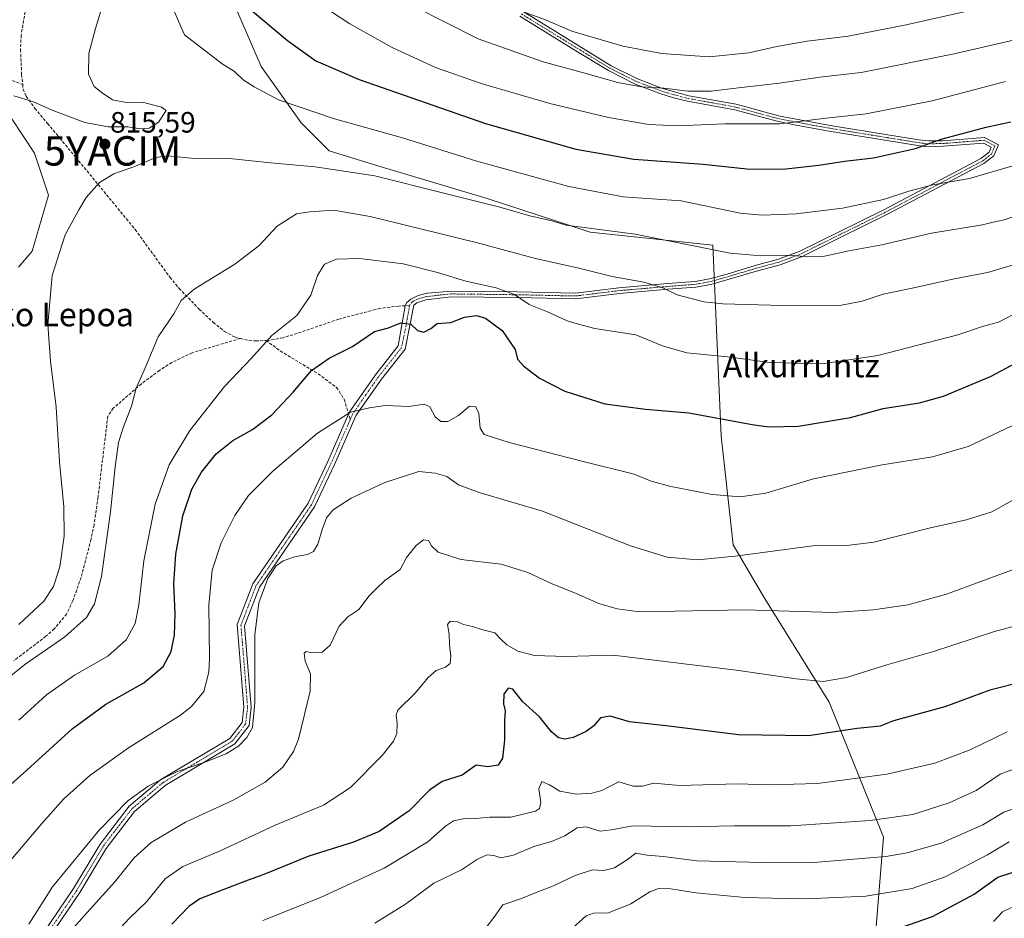
# Model space of a CAD drawing. Units: metres. Extents: x 620100 to 623543, y 4785016 to 4787390.
# Drawn here: x 620940 to 621275, y 4785856 to 4786162 of the extents above; entities that cross this region are included whole.
import ezdxf
from ezdxf.enums import TextEntityAlignment as Align

# ---------------------------------------------------------------- set-up
doc = ezdxf.new("R2010")
doc.units = ezdxf.units.M
doc.header["$MEASUREMENT"] = 0
doc.linetypes.add('TRAZO_Y_PUNTO', pattern=[1, 0.5, -0.25, 0, -0.25])
doc.linetypes.add('TRAZOSX2', pattern=[1.5, 1, -0.5])
doc.layers.get('0').update_dxf_attribs({"lineweight": 5})
for name, color, linetype, lineweight in [('Camino', 19, 'Continuous', 0), ('Camino Cxs', 19, 'Continuous', 0), ('Camino eje', 39, 'TRAZO_Y_PUNTO', 13), ('Carátula', 7, 'Continuous', 5), ('Curva de nivel maestra', 36, 'Continuous', 30), ('Curva de nivel normal', 36, 'Continuous', 0), ('Espacio natural protegido', 2, 'Continuous', 13), ('Espacio natural protegido CxS', 2, 'Continuous', 0), ('Punto de cota en terreno', 7, 'Continuous', 0), ('Rótulo de punto de cota en terreno', 19, 'Continuous', 0), ('Senda', 19, 'TRAZOSX2', 0), ('Texto cartográfico', 19, 'Continuous', 0), ('Yacimiento arqueológico puntual', 7, 'Continuous', 0)]:
    doc.layers.add(name, color=color, linetype=linetype, lineweight=lineweight)
doc.styles.add('Arial', font='txt', dxfattribs={"height": 0.2})

# ---------------------------------------------------------------- blocks, each defined once
blk = doc.blocks.new('*U167')
at = {"layer": 'Espacio natural protegido', "color": 2, "linetype": 'Continuous', "lineweight": 13}
for points in [[(620935.23, 4786317.36, 778.33), (620950.92, 4786317.36, 786.18), (620969.97, 4786311.01, 795.71), (620990.08, 4786315.24, 805.23), (621011.78, 4786293.01, 818.28), (621031.89, 4786261.79, 830.85), (621005.43, 4786184, 825.84), (621021.97, 4786145.9, 821.41), (621035.59, 4786126.66, 818.56), (621045.08, 4786117.17, 816.53), (621060.51, 4786112.42, 815.67), (621098.89, 4786100.94, 815.27), (621133.91, 4786089.49, 814.29), (621175.66, 4786085.05, 815.21), (621178.46, 4786020.05, 798.67), (621179.71, 4786008.81, 796.67), (621182.56, 4785983.05, 790.93), (621190.29, 4785969.93, 786.97), (621193.46, 4785964.55, 785.62), (621215.26, 4785929.55, 777.78), (621233.76, 4785883.55, 762.42), (621230.46, 4785843.55, 746.54)], [(620939.28, 4786077.64, 816.69), (620943.94, 4786083.08, 815.87), (620949.56, 4786102.13, 815.69), (620944.83, 4786116.33, 816.28), (620932.99, 4786134.08, 815.24)]]:
    blk.add_polyline3d(points, dxfattribs=at)
blk = doc.blocks.new('*U237')
at = {"layer": 'Curva de nivel maestra', "color": 36, "linetype": 'Continuous', "lineweight": 30}
blk.add_polyline3d([(621239.62, 4785852.86, 750), (621250.44, 4785856.55, 750), (621264.65, 4785864.13, 750), (621272.61, 4785869.99, 750), (621277.87, 4785871.72, 750)], dxfattribs=at)
blk = doc.blocks.new('5PATER')
at = {"layer": 'Carátula', "linetype": 'Continuous', "lineweight": 5}
h = blk.add_hatch(color=250, dxfattribs=at)
edge = h.paths.add_edge_path()
edge.add_ellipse((0, 0.01), major_axis=(-1.33, -1.34), ratio=0.999422, start_angle=0, end_angle=360)
blk = doc.blocks.new('5YACIM')
blk.add_text('5YACIM', height=10).set_placement((0, 0), align=Align.MIDDLE_CENTER)

msp = doc.modelspace()

# ---------------------------------------------------------------- linework, layer by layer
at = {"layer": 'Camino', "color": 19, "linetype": 'Continuous', "lineweight": 0}
for points in [[(620947.61, 4785850.7, 787.32), (620958.09, 4785866.08, 787.57), (620967.1, 4785881.16, 788.32), (620977.02, 4785894.09, 789.21), (620987.81, 4785903.19, 789.88), (621011.26, 4785917.21, 790.39), (621015.42, 4785922.56, 790.6), (621016.06, 4785927.84, 790.61), (621013.77, 4785955.92, 791.13), (621019.11, 4785969.8, 790.56), (621037.93, 4785997.27, 791.35), (621044.59, 4786011.42, 792.61), (621051.7, 4786027.59, 794.66), (621052.08, 4786028.46, 794.79), (621060.82, 4786040.96, 796.93), (621068.58, 4786050.83, 798.49), (621070.99, 4786064.45, 800.9), (621071.44, 4786065.47, 801.18), (621072.82, 4786066.68, 801.54), (621075.34, 4786067.91, 801.8), (621078.56, 4786068.68, 801.98), (621086.58, 4786069.43, 802.85), (621109.02, 4786069.16, 805.21), (621128.9, 4786068.73, 806.94), (621143.71, 4786070.56, 808.7), (621160.2, 4786071.97, 810.64), (621169.67, 4786072.72, 811.31), (621174.54, 4786073.59, 811.86), (621180.52, 4786075.24, 812.65), (621190.04, 4786078.1, 813.26), (621197.99, 4786080.26, 814.45), (621205.03, 4786082.87, 815.2), (621218.38, 4786089.48, 817.08), (621233.82, 4786097.07, 818.45), (621266.89, 4786114.52, 821.72), (621269.73, 4786116.71, 822.2), (621270.43, 4786118.39, 822.5), (621267.77, 4786119.79, 823.09), (621254.08, 4786118.71, 824.17), (621249.12, 4786118.59, 824.7), (621245.49, 4786119.01, 825.08), (621234.94, 4786120.7, 826.36), (621215.3, 4786123.9, 828.37), (621203.37, 4786126.07, 829.55), (621197.58, 4786127.23, 830.2), (621183.14, 4786131.15, 831.38), (621167.06, 4786134.05, 833.45), (621162.32, 4786135.25, 833.84), (621157.57, 4786136.71, 834.13), (621149, 4786140.01, 834.98), (621140.12, 4786144.47, 835.87), (621129.02, 4786151.27, 837.33), (621109.96, 4786162.99, 839.15)], [(621111.1, 4786164.56, 839.73), (621130.03, 4786152.92, 838.08), (621141.06, 4786146.16, 836.56), (621149.78, 4786141.77, 835.72), (621158.2, 4786138.53, 834.81), (621167.47, 4786135.94, 834.19), (621183.56, 4786133.03, 832.03), (621198.02, 4786129.11, 830.84), (621215.63, 4786125.8, 828.89), (621235.25, 4786122.6, 826.85), (621245.75, 4786120.92, 825.63), (621249.21, 4786120.53, 825.21), (621253.98, 4786120.63, 824.71), (621268.18, 4786121.76, 823.44), (621272.88, 4786119.27, 822.58), (621271.31, 4786115.49, 821.89), (621267.93, 4786112.89, 821.22), (621234.7, 4786095.35, 817.89), (621219.23, 4786087.75, 816.47), (621205.8, 4786081.09, 814.67), (621198.58, 4786078.42, 813.83), (621190.57, 4786076.24, 812.78), (621174.97, 4786071.71, 811.46), (621169.91, 4786070.81, 810.92), (621160.36, 4786070.05, 810.04), (621143.91, 4786068.64, 808.17), (621128.99, 4786066.8, 806.6), (621108.98, 4786067.23, 804.64), (621086.64, 4786067.5, 802.17), (621077.97, 4786066.44, 801.55), (621074.87, 4786065.49, 801.33), (621073.9, 4786064.6, 801.09), (621070.89, 4786049.72, 798.44), (621062.83, 4786039.47, 796.63), (621054.27, 4786027.23, 794.47), (621046.87, 4786010.38, 792.18), (621040.11, 4785996.02, 790.9), (621021.34, 4785968.63, 790.05), (621016.31, 4785955.56, 790.69), (621018.57, 4785927.79, 789.95), (621017.82, 4785921.57, 789.96), (621012.94, 4785915.31, 789.9), (620989.27, 4785901.15, 789.31), (620978.84, 4785892.35, 788.62), (620969.17, 4785879.75, 787.76), (620960.2, 4785864.73, 786.95), (620949.62, 4785849.21, 786.4)]]:
    msp.add_polyline3d(points, dxfattribs=at)
at = {"layer": 'Camino Cxs', "color": 19, "linetype": 'Continuous', "lineweight": 0}
for points in [[(620947.61, 4785850.7, 787.32), (620958.09, 4785866.08, 787.57), (620967.1, 4785881.16, 788.32), (620977.02, 4785894.09, 789.21), (620987.81, 4785903.19, 789.88), (621011.26, 4785917.21, 790.39), (621015.42, 4785922.56, 790.6), (621016.06, 4785927.84, 790.61), (621013.77, 4785955.92, 791.13), (621019.11, 4785969.8, 790.56), (621037.93, 4785997.27, 791.35), (621044.59, 4786011.42, 792.61), (621051.7, 4786027.59, 794.66), (621052.08, 4786028.46, 794.79), (621060.82, 4786040.96, 796.93), (621068.58, 4786050.83, 798.49), (621070.99, 4786064.45, 800.9), (621071.44, 4786065.47, 801.18), (621072.82, 4786066.68, 801.54), (621075.34, 4786067.91, 801.8), (621078.56, 4786068.68, 801.98), (621086.58, 4786069.43, 802.85), (621109.02, 4786069.16, 805.21), (621128.9, 4786068.73, 806.94), (621143.71, 4786070.56, 808.7), (621160.2, 4786071.97, 810.64), (621169.67, 4786072.72, 811.31), (621174.54, 4786073.59, 811.86), (621180.52, 4786075.24, 812.65), (621190.04, 4786078.1, 813.26), (621197.99, 4786080.26, 814.45), (621205.03, 4786082.87, 815.2), (621218.38, 4786089.48, 817.08), (621233.82, 4786097.07, 818.45), (621266.89, 4786114.52, 821.72), (621269.73, 4786116.71, 822.2), (621270.43, 4786118.39, 822.5), (621267.77, 4786119.79, 823.09), (621254.08, 4786118.71, 824.17), (621249.12, 4786118.59, 824.7), (621245.49, 4786119.01, 825.08), (621234.94, 4786120.7, 826.36), (621215.3, 4786123.9, 828.37), (621203.37, 4786126.07, 829.55), (621197.58, 4786127.23, 830.2), (621183.14, 4786131.15, 831.38), (621167.06, 4786134.05, 833.45), (621162.32, 4786135.25, 833.84), (621157.57, 4786136.71, 834.13), (621149, 4786140.01, 834.98), (621140.12, 4786144.47, 835.87), (621129.02, 4786151.27, 837.33), (621109.96, 4786162.99, 839.15)], [(621111.1, 4786164.56, 839.73), (621130.03, 4786152.92, 838.08), (621141.06, 4786146.16, 836.56), (621149.78, 4786141.77, 835.72), (621158.2, 4786138.53, 834.81), (621167.47, 4786135.94, 834.19), (621183.56, 4786133.03, 832.03), (621198.02, 4786129.11, 830.84), (621215.63, 4786125.8, 828.89), (621235.25, 4786122.6, 826.85), (621245.75, 4786120.92, 825.63), (621249.21, 4786120.53, 825.21), (621253.98, 4786120.63, 824.71), (621268.18, 4786121.76, 823.44), (621272.88, 4786119.27, 822.58), (621271.31, 4786115.49, 821.89), (621267.93, 4786112.89, 821.22), (621234.7, 4786095.35, 817.89), (621219.23, 4786087.75, 816.47), (621205.8, 4786081.09, 814.67), (621198.58, 4786078.42, 813.83), (621190.57, 4786076.24, 812.78), (621174.97, 4786071.71, 811.46), (621169.91, 4786070.81, 810.92), (621160.36, 4786070.05, 810.04), (621143.91, 4786068.64, 808.17), (621128.99, 4786066.8, 806.6), (621108.98, 4786067.23, 804.64), (621086.64, 4786067.5, 802.17), (621077.97, 4786066.44, 801.55), (621074.87, 4786065.49, 801.33), (621073.9, 4786064.6, 801.09), (621070.89, 4786049.72, 798.44), (621062.83, 4786039.47, 796.63), (621054.27, 4786027.23, 794.47), (621046.87, 4786010.38, 792.18), (621040.11, 4785996.02, 790.9), (621021.34, 4785968.63, 790.05), (621016.31, 4785955.56, 790.69), (621018.57, 4785927.79, 789.95), (621017.82, 4785921.57, 789.96), (621012.94, 4785915.31, 789.9), (620989.27, 4785901.15, 789.31), (620978.84, 4785892.35, 788.62), (620969.17, 4785879.75, 787.76), (620960.2, 4785864.73, 786.95), (620949.62, 4785849.21, 786.4)]]:
    msp.add_polyline3d(points, dxfattribs=at)
at = {"layer": 'Camino eje', "color": 39, "linetype": 'TRAZO_Y_PUNTO', "lineweight": 13}
for points in [[(621110.53, 4786163.78, 839.46), (621129.53, 4786152.1, 837.7), (621140.59, 4786145.32, 836.22), (621144.95, 4786143.12, 835.76), (621149.39, 4786140.89, 835.35), (621157.89, 4786137.62, 834.47), (621160.26, 4786136.89, 834.31), (621164.9, 4786135.6, 834.01), (621167.27, 4786135, 833.82), (621175.31, 4786133.55, 832.74), (621183.35, 4786132.09, 831.7), (621190.58, 4786130.13, 831.17), (621197.8, 4786128.17, 830.53), (621200.7, 4786127.59, 830.15), (621209.5, 4786125.94, 829.19), (621215.47, 4786124.85, 828.63), (621235.1, 4786121.65, 826.6), (621245.62, 4786119.97, 825.36), (621247.35, 4786119.77, 825.16), (621249.17, 4786119.56, 824.96), (621251.65, 4786119.62, 824.77), (621254.03, 4786119.67, 824.44), (621260.88, 4786120.21, 823.89), (621267.98, 4786120.78, 823.26), (621269.31, 4786120.08, 822.97), (621271.66, 4786118.83, 822.47), (621270.52, 4786116.1, 822.03), (621268.83, 4786114.8, 821.79), (621267.41, 4786113.71, 821.49), (621234.26, 4786096.21, 818.17), (621226.53, 4786092.41, 817.3), (621218.81, 4786088.62, 816.77), (621212.13, 4786085.31, 816.03), (621205.42, 4786081.98, 814.93), (621201.81, 4786080.65, 814.68), (621198.29, 4786079.34, 814.14), (621190.31, 4786077.17, 813.02), (621185.55, 4786075.74, 812.63), (621177.75, 4786073.48, 812.08), (621174.76, 4786072.65, 811.66), (621169.79, 4786071.77, 811.11), (621160.28, 4786071.01, 810.34), (621143.81, 4786069.6, 808.43), (621128.95, 4786067.77, 806.74), (621109, 4786068.2, 804.87), (621086.61, 4786068.47, 802.48), (621082.6, 4786068.09, 801.99), (621078.27, 4786067.56, 801.75), (621076.66, 4786067.18, 801.67), (621075.11, 4786066.7, 801.57), (621073.85, 4786066.09, 801.42), (621073.36, 4786065.64, 801.3), (621072.67, 4786065.04, 801.12), (621072.44, 4786064.51, 800.97)], [(621072.44, 4786064.51, 800.97), (621071.24, 4786057.72, 799.69), (621069.74, 4786050.28, 798.46), (621061.83, 4786040.22, 796.75), (621057.55, 4786034.1, 795.59), (621053.08, 4786027.63, 794.6), (621052.26, 4786025.75, 794.32)], [(621052.26, 4786025.75, 794.32), (621049.29, 4786018.99, 793.39), (621045.73, 4786010.9, 792.39), (621039.02, 4785996.65, 791.12), (621020.23, 4785969.22, 790.3), (621015.04, 4785955.74, 790.9), (621016.19, 4785941.7, 790.72), (621017.32, 4785927.82, 790.27), (621016.62, 4785922.07, 790.3), (621014.18, 4785918.94, 790.34), (621012.1, 4785916.26, 790.16), (621000.27, 4785909.18, 790), (620988.54, 4785902.17, 789.61), (620977.93, 4785893.22, 788.9), (620968.14, 4785880.46, 788.06), (620959.15, 4785865.41, 787.26), (620948.62, 4785849.96, 786.85)]]:
    msp.add_polyline3d(points, dxfattribs=at)
at = {"layer": 'Curva de nivel maestra', "color": 36, "linetype": 'Continuous', "lineweight": 30}
for points in [[(621014.8, 4786168.19, 825), (621030.86, 4786154.68, 825), (621040.57, 4786147.82, 825), (621055.26, 4786141.41, 825), (621098.25, 4786126.46, 825), (621129, 4786117.75, 825), (621148.81, 4786114.37, 825), (621172.4, 4786112.62, 825), (621187.24, 4786111.08, 825), (621199.43, 4786110.95, 825), (621211.78, 4786112.27, 825), (621220.46, 4786113.62, 825), (621230.36, 4786114.78, 825), (621244.62, 4786117.96, 825), (621253.43, 4786121.13, 825), (621268.7, 4786125.28, 825), (621277.12, 4786127.02, 825)], [(620930.09, 4785895.74, 800), (620942.12, 4785906.34, 800), (620957.59, 4785920.46, 800), (620969.05, 4785928.88, 800), (620981.95, 4785936.14, 800), (620988.62, 4785941.68, 800), (620991.3, 4785946.72, 800), (620992.47, 4785952.28, 800), (620992.65, 4785959.54, 800), (620992.16, 4785969.95, 800), (620992.86, 4785979.86, 800), (620995.24, 4785992.91, 800), (620998.3, 4786001.98, 800), (621001.58, 4786007.79, 800), (621006.57, 4786014.08, 800), (621012.23, 4786018.56, 800), (621018.96, 4786022.37, 800), (621025.61, 4786027.3, 800), (621032.83, 4786035.04, 800), (621039.02, 4786042.44, 800), (621045.04, 4786046.62, 800), (621053.02, 4786050.6, 800), (621060.46, 4786055.68, 800), (621065.22, 4786056.95, 800), (621069.48, 4786058.59, 800), (621072.84, 4786058.15, 800), (621075.12, 4786056, 800), (621077.27, 4786055.5, 800), (621079.68, 4786056.76, 800), (621081.86, 4786058.41, 800), (621086.5, 4786058.77, 800), (621091.16, 4786060.58, 800), (621095.27, 4786061.15, 800), (621098.29, 4786060.25, 800), (621103.97, 4786055.99, 800), (621108.4, 4786049.54, 800), (621109.16, 4786046.28, 800), (621111.35, 4786043.84, 800), (621116.66, 4786039.82, 800), (621125.26, 4786035.4, 800), (621138.94, 4786031.09, 800), (621152.79, 4786029.23, 800), (621167.53, 4786027.98, 800), (621189.09, 4786024.01, 800), (621194.75, 4786023.28, 800), (621204.83, 4786023.46, 800), (621222.51, 4786026.37, 800), (621233.62, 4786029.45, 800), (621246.01, 4786031.45, 800), (621254.19, 4786033.71, 800), (621270.18, 4786040.33, 800), (621284.29, 4786047.87, 800)], [(621281.68, 4785936.59, 775), (621269.92, 4785933.56, 775), (621254.64, 4785927.92, 775), (621237.12, 4785923.23, 775), (621232.61, 4785921.37, 775), (621229.37, 4785921.05, 775), (621224.8, 4785920.54, 775), (621208.21, 4785918.08, 775), (621184.38, 4785918.46, 775), (621159.8, 4785921.49, 775), (621147.34, 4785922.84, 775), (621140.66, 4785924.78, 775), (621137.44, 4785924.18, 775), (621135.16, 4785921.52, 775), (621132.53, 4785919.52, 775), (621128.12, 4785917.47, 775), (621125.28, 4785916.88, 775), (621123.14, 4785917.37, 775), (621120.8, 4785919.4, 775), (621116.68, 4785924.51, 775), (621110.88, 4785929.72, 775), (621107.63, 4785933.98, 775), (621105.98, 4785934.33, 775), (621104.58, 4785932.29, 775), (621104.42, 4785928.96, 775), (621104.94, 4785926.58, 775), (621104.8, 4785923.3, 775), (621104.76, 4785916.6, 775), (621104.04, 4785910.42, 775), (621102.61, 4785908.04, 775), (621099.13, 4785907.54, 775), (621095.13, 4785908.12, 775), (621090.36, 4785904.64, 775), (621083.53, 4785902.51, 775), (621079.21, 4785899.6, 775), (621072.26, 4785892.55, 775), (621062.13, 4785885.48, 775), (621053.3, 4785881.83, 775), (621038.12, 4785877.1, 775), (621023.4, 4785871.09, 775), (621016.55, 4785868.61, 775), (621007.78, 4785865.15, 775), (621001.03, 4785862.64, 775), (620997.27, 4785859.95, 775), (620991.56, 4785853.95, 775)]]:
    msp.add_polyline3d(points, dxfattribs=at)
at = {"layer": 'Curva de nivel normal', "color": 36, "linetype": 'Continuous', "lineweight": 0}
for points in [[(620970.38, 4786174.93, 815), (620965.51, 4786158.76, 815), (620963.3, 4786150.31, 815), (620963.16, 4786143.28, 815), (620965.04, 4786139.04, 815), (620967.82, 4786136.94, 815), (620971.35, 4786134.56, 815), (620975.96, 4786133.65, 815), (620981.59, 4786133.7, 815), (620987.96, 4786132.04, 815), (620989.55, 4786130.89, 815), (620986.99, 4786126.94, 815), (620983.83, 4786124.92, 815), (620980.89, 4786124.67, 815), (620976.55, 4786125.36, 815), (620969.82, 4786125.37, 815), (620961.88, 4786126.78, 815), (620950.8, 4786131.02, 815), (620944.46, 4786133.86, 815), (620937.78, 4786135.88, 815)], [(620990.59, 4786168.7, 820), (620995.82, 4786156.61, 820)], [(621074.23, 4786166.21, 835), (621095.8, 4786155.26, 835), (621117.95, 4786147.51, 835), (621131.62, 4786143.76, 835), (621143.31, 4786140.4, 835), (621151.33, 4786138.95, 835), (621159.12, 4786138.46, 835), (621167.12, 4786137.5, 835), (621175.13, 4786137.52, 835), (621184.4, 4786138.67, 835), (621198.4, 4786140.23, 835), (621212.06, 4786142.22, 835), (621226.13, 4786143.86, 835), (621257.79, 4786150.17, 835), (621285.81, 4786156.71, 835), (621310.82, 4786160.99, 835), (621317.51, 4786161.19, 835), (621322.98, 4786161.53, 835), (621328.02, 4786161.72, 835), (621334.25, 4786162.69, 835)], [(621111.78, 4786164.3, 840), (621118.75, 4786161.75, 840), (621127.65, 4786157.92, 840), (621145.04, 4786152.85, 840), (621158.27, 4786150.34, 840), (621174.37, 4786149.18, 840), (621187.97, 4786150.49, 840), (621197.4, 4786152.71, 840), (621207.75, 4786154.49, 840), (621221.78, 4786156.26, 840), (621241.45, 4786160.02, 840), (621267.79, 4786165.92, 840)], [(621045.85, 4786164.47, 830), (621052.06, 4786160.4, 830), (621066.33, 4786152.48, 830), (621081.28, 4786145.54, 830), (621096.83, 4786140.07, 830), (621120.16, 4786133.33, 830), (621140.16, 4786128.48, 830), (621153.92, 4786126.1, 830), (621163.67, 4786125.69, 830), (621179.69, 4786126.35, 830), (621198.48, 4786126.34, 830), (621214.18, 4786128.31, 830), (621227.89, 4786129.75, 830), (621250.35, 4786134.18, 830), (621275.22, 4786140.74, 830)], [(620995.82, 4786156.61, 820), (621008.71, 4786146.82, 820), (621012.85, 4786144.2, 820), (621015.78, 4786141.37, 820), (621019.59, 4786138.97, 820), (621027.87, 4786134.49, 820), (621046.91, 4786128.06, 820), (621070.08, 4786121.56, 820), (621095.32, 4786113.65, 820), (621126.7, 4786105, 820), (621145.13, 4786101.48, 820), (621164.92, 4786100.17, 820), (621184.97, 4786095.91, 820), (621192.49, 4786095.32, 820), (621204.04, 4786095.76, 820), (621219.74, 4786097.72, 820), (621233.77, 4786100.66, 820), (621242.33, 4786103.5, 820), (621250.54, 4786105.61, 820), (621263.02, 4786107.79, 820), (621289.78, 4786115.6, 820)], [(620939.41, 4785955.92, 815), (620947.94, 4785963.95, 815), (620951.25, 4785968.95, 815), (620953.38, 4785975.64, 815), (620954.88, 4785986.01, 815), (620954.72, 4785995.97, 815), (620953.33, 4786011.29, 815), (620952.16, 4786029.95, 815), (620950.18, 4786045.59, 815), (620949.34, 4786058.03, 815), (620950.77, 4786074.73, 815), (620955.2, 4786088.6, 815), (620959.85, 4786097.06, 815), (620962.35, 4786101.28, 815), (620966.87, 4786106.41, 815), (620971.8, 4786109.33, 815), (620979.13, 4786111.95, 815), (620986.13, 4786114.87, 815), (620990.13, 4786115.44, 815), (620998.13, 4786114.71, 815), (621011.13, 4786114.54, 815), (621025.13, 4786113.06, 815), (621040.26, 4786111.77, 815), (621060.62, 4786108.68, 815), (621084.06, 4786102.73, 815), (621103.11, 4786098.05, 815), (621113.41, 4786095.09, 815), (621120.89, 4786093.38, 815), (621125.74, 4786091.93, 815), (621149.28, 4786088.77, 815), (621181.58, 4786082.34, 815), (621191.98, 4786081.41, 815), (621201.83, 4786081.64, 815), (621207.63, 4786081.07, 815), (621213.63, 4786081.38, 815), (621221.99, 4786083.19, 815), (621233.16, 4786085.23, 815), (621250.07, 4786089.2, 815), (621267.47, 4786092.03, 815), (621271.12, 4786092.92, 815), (621274.77, 4786093.7, 815), (621283.86, 4786096.89, 815)], [(620933.61, 4785936.02, 810), (620941.46, 4785942.36, 810), (620955.12, 4785951.79, 810), (620962.45, 4785958.33, 810), (620965.2, 4785963.02, 810), (620967.54, 4785972.3, 810), (620970.69, 4785994.29, 810), (620972.21, 4786009.62, 810), (620973.42, 4786017.95, 810), (620975.03, 4786023.29, 810), (620977.79, 4786030.23, 810), (620979.34, 4786036.4, 810), (620982.54, 4786043.56, 810), (620986.84, 4786053.89, 810), (620992.25, 4786061.73, 810), (620994.67, 4786066.22, 810), (620999.16, 4786070.11, 810), (621012.99, 4786078.58, 810), (621021.13, 4786084.82, 810), (621027.41, 4786091.49, 810), (621033.93, 4786095.78, 810), (621038.52, 4786096.46, 810), (621046.57, 4786096.99, 810), (621059.04, 4786094.85, 810), (621095.13, 4786085.94, 810), (621115.26, 4786080.52, 810), (621130.07, 4786077.25, 810), (621141.45, 4786074.45, 810), (621152.18, 4786072.49, 810), (621158.68, 4786070.59, 810), (621163.53, 4786068.13, 810), (621172.55, 4786065.76, 810), (621179.12, 4786065.05, 810), (621203.33, 4786064.44, 810), (621218.87, 4786064.58, 810), (621226.52, 4786066.02, 810), (621233.64, 4786068.43, 810), (621244.12, 4786070.52, 810), (621257.79, 4786073.64, 810), (621269.12, 4786075.77, 810), (621286.45, 4786080.84, 810)], [(620939.46, 4785923.44, 805), (620948.86, 4785931.98, 805), (620958.4, 4785938.74, 805), (620969.74, 4785945.15, 805), (620976.02, 4785950.75, 805), (620979.02, 4785956.29, 805), (620980.33, 4785962.62, 805), (620982.02, 4785977.62, 805), (620985.89, 4785996.95, 805), (620990.58, 4786010.29, 805), (620997.61, 4786021.95, 805), (621009.47, 4786036.95, 805), (621018.66, 4786046.61, 805), (621025.6, 4786054.34, 805), (621034.08, 4786061.08, 805), (621038.8, 4786068.02, 805), (621041.13, 4786074.71, 805), (621043.46, 4786078.56, 805), (621047.52, 4786080.25, 805), (621055.4, 4786080.51, 805), (621070.23, 4786078.71, 805), (621081.97, 4786075.78, 805), (621091.63, 4786072.78, 805), (621101.92, 4786070.56, 805), (621108.1, 4786068.23, 805), (621113.14, 4786064.82, 805), (621119.42, 4786062.39, 805), (621126.12, 4786059.33, 805), (621129.47, 4786058.24, 805), (621135.53, 4786056.76, 805), (621149.42, 4786054.6, 805), (621158.52, 4786050.76, 805), (621166.77, 4786048.37, 805), (621181.75, 4786047, 805), (621194.95, 4786045.12, 805), (621212.92, 4786044.73, 805), (621231.81, 4786047.57, 805), (621259.04, 4786054.56, 805), (621267.77, 4786057.54, 805), (621272.93, 4786058.88, 805), (621281.12, 4786063.12, 805)], [(620935.96, 4785874.86, 795), (620947.31, 4785888.23, 795), (620954.73, 4785896.58, 795), (620963.66, 4785904.58, 795), (620976.8, 4785914.04, 795), (620994.44, 4785925.16, 795), (620998.27, 4785928.06, 795), (621002.36, 4785933.19, 795), (621004.11, 4785939.78, 795), (621004.4, 4785944.48, 795), (621004.1, 4785962.58, 795), (621005.27, 4785974.44, 795), (621008.36, 4785983.73, 795), (621012.94, 4785993.02, 795), (621017.59, 4785999.92, 795), (621025.85, 4786008.15, 795), (621041.1, 4786021.06, 795), (621052.34, 4786028.21, 795), (621058.8, 4786029.72, 795), (621064.13, 4786030.46, 795), (621072.27, 4786030.12, 795), (621077.36, 4786031.01, 795), (621079.33, 4786030.07, 795), (621081.14, 4786026.7, 795), (621083.13, 4786025.06, 795), (621085.46, 4786025.03, 795), (621089.1, 4786027.06, 795), (621092.79, 4786030.27, 795), (621094.97, 4786030.02, 795), (621096.04, 4786027.74, 795), (621096.49, 4786022.81, 795), (621097.83, 4786020.65, 795), (621106.29, 4786017.95, 795), (621131.51, 4786011.41, 795), (621148.84, 4786007.13, 795), (621154.7, 4786004.77, 795), (621161.35, 4786002.91, 795), (621175.45, 4786000.25, 795), (621184.98, 4785999.42, 795), (621193.73, 4786000.66, 795), (621209.93, 4786005.49, 795), (621233.26, 4786010.32, 795), (621250.42, 4786012.98, 795), (621262.61, 4786016.53, 795), (621288.01, 4786028.62, 795)], [(620942.8, 4785853.95, 790), (620950.86, 4785866.62, 790), (620966.74, 4785885.95, 790), (620976.6, 4785895.95, 790), (620983.48, 4785900.9, 790), (620993.06, 4785905.83, 790), (621002.7, 4785909.14, 790), (621010, 4785912, 790), (621014.33, 4785914.65, 790), (621017.04, 4785917.49, 790), (621018.94, 4785920.9, 790), (621019.76, 4785929.4, 790), (621019.8, 4785952.56, 790), (621021.1, 4785963.36, 790), (621024.19, 4785971.58, 790), (621027, 4785975.96, 790), (621029.46, 4785977.64, 790), (621033.32, 4785978.94, 790), (621037.67, 4785979.8, 790), (621039.74, 4785980.81, 790), (621041.24, 4785983.29, 790), (621042.64, 4785988.29, 790), (621044.17, 4785992.29, 790), (621046.42, 4785994.95, 790), (621052.52, 4785998.95, 790), (621064.04, 4786004.35, 790), (621075.6, 4786007.99, 790), (621081.13, 4786007.52, 790), (621085.13, 4786006.31, 790), (621089.13, 4786003.51, 790), (621096.13, 4786000.84, 790), (621117.74, 4785994.56, 790), (621147.6, 4785982.74, 790), (621160.17, 4785978.85, 790), (621170.48, 4785977.96, 790), (621183.29, 4785979.19, 790), (621211.45, 4785982.95, 790), (621220.32, 4785982.76, 790), (621230.43, 4785984.04, 790), (621250.25, 4785988.94, 790), (621261.97, 4785991.63, 790), (621270.58, 4785994.34, 790), (621280.78, 4786000.03, 790)], [(620950.94, 4785844.62, 785), (620962.68, 4785857.95, 785), (620972.08, 4785868.41, 785), (620978.71, 4785876.51, 785), (620984.44, 4785881.73, 785), (620996.22, 4785888.7, 785), (621012.63, 4785896.29, 785), (621023.28, 4785902.32, 785), (621029.25, 4785907.4, 785), (621032.9, 4785912.73, 785), (621034.66, 4785916.98, 785), (621038.62, 4785933.29, 785), (621038.76, 4785939.2, 785), (621036.9, 4785943.51, 785), (621036.54, 4785946.24, 785), (621037.27, 4785946.82, 785), (621039.18, 4785946.36, 785), (621042.72, 4785946.54, 785), (621045.39, 4785948.91, 785), (621048.52, 4785955.45, 785), (621051.39, 4785958.56, 785), (621055.12, 4785961.06, 785), (621058.74, 4785965.76, 785), (621061.12, 4785968.13, 785), (621064, 4785970.98, 785), (621069.21, 4785974.66, 785), (621071.41, 4785978.75, 785), (621074.73, 4785982.88, 785), (621077.13, 4785984.77, 785), (621078.91, 4785984.55, 785), (621079.94, 4785982.69, 785), (621082.18, 4785980.55, 785), (621089.9, 4785978.06, 785), (621103.62, 4785976.46, 785), (621112.74, 4785973.7, 785), (621121.03, 4785969.75, 785), (621129.2, 4785966.51, 785), (621136.9, 4785963.14, 785), (621143.09, 4785961.24, 785), (621149.91, 4785960.44, 785), (621162.89, 4785960.5, 785), (621186.53, 4785960.98, 785), (621216.78, 4785960, 785), (621230.21, 4785960.96, 785), (621242, 4785962.7, 785), (621255.14, 4785966.34, 785), (621278.59, 4785974.95, 785)], [(621285.48, 4785957.27, 780), (621271.54, 4785953.6, 780), (621250.8, 4785946.73, 780), (621234.83, 4785942.19, 780), (621221.1, 4785937.9, 780), (621213.23, 4785936.58, 780), (621203.97, 4785937.43, 780), (621183.62, 4785940.45, 780), (621141.72, 4785945.55, 780), (621125.6, 4785945.1, 780), (621114.94, 4785945.44, 780), (621109.32, 4785946.93, 780), (621105.56, 4785949.08, 780), (621103.6, 4785950.89, 780), (621101.5, 4785953.13, 780), (621097.41, 4785954.11, 780), (621093.85, 4785955.23, 780), (621090.78, 4785956, 780), (621088.79, 4785956.86, 780), (621086.22, 4785957.11, 780), (621085.35, 4785956.01, 780), (621085.89, 4785952.72, 780), (621086, 4785949.06, 780), (621086.49, 4785945.06, 780), (621086.24, 4785942.74, 780), (621084.68, 4785941.39, 780), (621081.46, 4785940.3, 780), (621078.8, 4785937.93, 780), (621074.4, 4785932.62, 780), (621068.47, 4785926.86, 780), (621067.86, 4785925.18, 780), (621068.21, 4785922.25, 780), (621068.08, 4785918.82, 780), (621066.98, 4785916.24, 780), (621063.11, 4785911.43, 780), (621052.37, 4785900.48, 780), (621043.11, 4785894.48, 780), (621026.67, 4785887.65, 780), (621007.75, 4785878.84, 780), (620995.24, 4785873.61, 780), (620989.29, 4785869.4, 780), (620982.86, 4785861.55, 780), (620977.13, 4785856.01, 780), (620971.12, 4785849.55, 780)], [(621022.49, 4785855.18, 770), (621042.07, 4785863.04, 770), (621063.75, 4785873.02, 770), (621078.67, 4785881.96, 770), (621084.68, 4785887.36, 770), (621087.35, 4785889.15, 770), (621090.66, 4785889.77, 770), (621095.03, 4785889.9, 770), (621099.71, 4785890.38, 770), (621106.9, 4785890.39, 770), (621115.34, 4785892.46, 770), (621116.65, 4785893.3, 770), (621117.08, 4785895.41, 770), (621116.47, 4785900.08, 770), (621117.45, 4785902.49, 770), (621120.12, 4785901.43, 770), (621123.62, 4785899.21, 770), (621129.09, 4785898.25, 770), (621134.48, 4785898.55, 770), (621137.85, 4785899.45, 770), (621140.51, 4785900.88, 770), (621143.68, 4785902.43, 770), (621148.52, 4785900.94, 770), (621151.7, 4785900.92, 770), (621155.52, 4785901.99, 770), (621164.48, 4785901.22, 770), (621183.9, 4785901.68, 770), (621195.23, 4785901.38, 770), (621211.23, 4785901.79, 770), (621234.89, 4785905.03, 770), (621251.21, 4785908.73, 770), (621263.22, 4785913.36, 770), (621275.79, 4785919.47, 770)], [(621279.59, 4785907.26, 765), (621273.48, 4785905.01, 765), (621265.34, 4785899.44, 765), (621256.12, 4785895.24, 765), (621243.79, 4785891.34, 765), (621229.17, 4785889.24, 765), (621202.18, 4785887.49, 765), (621182.94, 4785887.45, 765), (621167.31, 4785887.07, 765), (621148.45, 4785887.41, 765), (621141.21, 4785886.09, 765), (621137.28, 4785885.66, 765), (621132.57, 4785887.07, 765), (621129.43, 4785886.78, 765), (621125.24, 4785884.06, 765), (621120.79, 4785882.13, 765), (621114.79, 4785880.42, 765), (621107.79, 4785877.44, 765), (621103.46, 4785876.6, 765), (621101.13, 4785877.33, 765), (621098.9, 4785877.52, 765), (621095.53, 4785876.1, 765), (621090.13, 4785872.46, 765), (621080.74, 4785867.87, 765), (621071.03, 4785860.73, 765), (621060.66, 4785854.34, 765)], [(621098.8, 4785853.25, 760), (621101.13, 4785856.27, 760), (621104.15, 4785860.5, 760), (621110.56, 4785862.75, 760), (621115.48, 4785864.8, 760), (621121.45, 4785867.01, 760), (621128.79, 4785870.49, 760), (621134.68, 4785872.5, 760), (621138.52, 4785872.28, 760), (621142.24, 4785873.09, 760), (621146.59, 4785875.95, 760), (621149.45, 4785878.08, 760), (621153.27, 4785877.44, 760), (621158.71, 4785877.05, 760), (621170.35, 4785875.56, 760), (621192.4, 4785875, 760), (621208.73, 4785874.9, 760), (621234.52, 4785877.02, 760), (621241.83, 4785878.24, 760), (621253.41, 4785881.52, 760), (621267.52, 4785887.82, 760), (621274.66, 4785892.11, 760), (621279.07, 4785893.57, 760)], [(621128.12, 4785852.79, 755), (621132.59, 4785856.84, 755), (621135.1, 4785857.77, 755), (621140.14, 4785857.84, 755), (621147.7, 4785860.89, 755), (621154.17, 4785864.96, 755), (621157.17, 4785866.13, 755), (621161.41, 4785866.01, 755), (621169.9, 4785864.69, 755), (621186.54, 4785863.09, 755), (621196.01, 4785862.8, 755), (621207.51, 4785862.54, 755), (621227.7, 4785863.46, 755), (621243.46, 4785866.09, 755), (621254.7, 4785870.03, 755), (621269.14, 4785877.52, 755), (621276.56, 4785882.02, 755)], [(621271.23, 4785854.89, 745), (621274.23, 4785858.14, 745), (621277.31, 4785859.65, 745)]]:
    msp.add_polyline3d(points, dxfattribs=at)
at = {"layer": 'Espacio natural protegido CxS', "color": 2, "linetype": 'Continuous', "lineweight": 0}
for points in [[(620935.23, 4786317.36, 778.33), (620950.92, 4786317.36, 786.18), (620969.97, 4786311.01, 795.71), (620990.08, 4786315.24, 805.23), (621011.78, 4786293.01, 818.28), (621031.89, 4786261.79, 830.85), (621005.43, 4786184, 825.84), (621021.97, 4786145.9, 821.41), (621035.59, 4786126.66, 818.56), (621045.08, 4786117.17, 816.53), (621060.51, 4786112.42, 815.67), (621098.89, 4786100.94, 815.27), (621133.91, 4786089.49, 814.29), (621175.66, 4786085.05, 815.21), (621178.46, 4786020.05, 798.67), (621179.71, 4786008.81, 796.67), (621182.56, 4785983.05, 790.93), (621190.29, 4785969.93, 786.97), (621193.46, 4785964.55, 785.62), (621215.26, 4785929.55, 777.78), (621233.76, 4785883.55, 762.42), (621230.46, 4785843.55, 746.54)], [(620935.23, 4786317.36, 778.33), (620950.92, 4786317.36, 786.18), (620969.97, 4786311.01, 795.71), (620990.08, 4786315.24, 805.23), (621011.78, 4786293.01, 818.28), (621031.89, 4786261.79, 830.85), (621005.43, 4786184, 825.84), (621021.97, 4786145.9, 821.41), (621035.59, 4786126.66, 818.56), (621045.08, 4786117.17, 816.53), (621060.51, 4786112.42, 815.67), (621098.89, 4786100.94, 815.27), (621133.91, 4786089.49, 814.29), (621175.66, 4786085.05, 815.21), (621178.46, 4786020.05, 798.67), (621179.71, 4786008.81, 796.67), (621182.56, 4785983.05, 790.93), (621190.29, 4785969.93, 786.97), (621193.46, 4785964.55, 785.62), (621215.26, 4785929.55, 777.78), (621233.76, 4785883.55, 762.42), (621230.46, 4785843.55, 746.54)], [(620939.28, 4786077.64, 816.69), (620943.94, 4786083.08, 815.87), (620949.56, 4786102.13, 815.69), (620944.83, 4786116.33, 816.28), (620932.99, 4786134.08, 815.24)], [(620939.28, 4786077.64, 816.69), (620943.94, 4786083.08, 815.87), (620949.56, 4786102.13, 815.69), (620944.83, 4786116.33, 816.28), (620932.99, 4786134.08, 815.24)]]:
    msp.add_polyline3d(points, dxfattribs=at)
at = {"layer": 'Senda', "color": 19, "linetype": 'TRAZOSX2', "lineweight": 0}
for points in [[(620953.89, 4786204.31, 805.23), (620953.15, 4786198.48, 806.38), (620952.91, 4786194.27, 807), (620953.5, 4786186.14, 808.47), (620953.3, 4786183.03, 808.83), (620952.36, 4786181.82, 808.77), (620948.22, 4786179.04, 808.76), (620945.12, 4786174.48, 809.28), (620943.87, 4786171.66, 809.67), (620941.57, 4786164.45, 810.43), (620940.24, 4786156.53, 811.36), (620940.03, 4786151.61, 812.22), (620940.41, 4786143.13, 813.6), (620940.76, 4786139.77, 814.12)], [(620891.64, 4786146.85, 807.34), (620898.48, 4786146.42, 809.24), (620903.38, 4786146.1, 810.14), (620916.93, 4786145.22, 811.59), (620926.84, 4786144.36, 812.74), (620931.65, 4786143.16, 813.39), (620940.76, 4786139.77, 814.12)], [(620940.76, 4786139.77, 814.12), (620940.93, 4786138.14, 814.37), (620941.94, 4786135.73, 814.71), (620944.91, 4786131.64, 815.17), (620949.24, 4786126.49, 815.61), (620952.44, 4786122.64, 815.7), (620958.84, 4786114.95, 815.43), (620979.06, 4786090.37, 813.54), (620990.85, 4786074.13, 811.1), (620994.01, 4786070.33, 810.35), (621000.85, 4786063.27, 808.74), (621005.64, 4786058.76, 807.58), (621009.47, 4786055.7, 806.79), (621012.89, 4786053.83, 806.16), (621014.87, 4786053.32, 805.89)], [(621072.44, 4786064.51, 800.97), (621068.77, 4786064.36, 800.91), (621062.31, 4786063.56, 800.87), (621048.31, 4786059.88, 802.04), (621034.18, 4786055.05, 803.64), (621029.41, 4786053.56, 804.14), (621024.94, 4786052.72, 804.6), (621023.58, 4786052.65, 804.77)], [(621014.87, 4786053.32, 805.89), (620998.46, 4786048.46, 807.2), (620991.52, 4786045.12, 807.9), (620987.3, 4786042.46, 808.51), (620981.08, 4786037.8, 809.57), (620971.61, 4786029.54, 810.79), (620969.73, 4786026.89, 811), (620966.4, 4785999.29, 811.09), (620965.05, 4785989.83, 811.33), (620964.02, 4785984.95, 811.38), (620960.63, 4785971.96, 812.09), (620957.85, 4785964.02, 811.87), (620955.69, 4785959.53, 811.85), (620951.51, 4785954.46, 811.43), (620948.68, 4785951.94, 811.25), (620937.77, 4785943.66, 810.79)], [(621014.87, 4786053.32, 805.89), (621017.77, 4786052.58, 805.52), (621020.09, 4786052.48, 805.21), (621023.58, 4786052.65, 804.77)], [(621023.58, 4786052.65, 804.77), (621028.44, 4786049.07, 803.34), (621041.35, 4786041.26, 798.83), (621047.62, 4786036.62, 796.9), (621050.19, 4786032.6, 795.87), (621052.26, 4786025.75, 794.32)]]:
    msp.add_polyline3d(points, dxfattribs=at)

# ---------------------------------------------------------------- block references
at = {"layer": 'Curva de nivel maestra', "color": 36, "linetype": 'Continuous', "lineweight": 30}
msp.add_blockref('*U237', (0, 0), dxfattribs=at)
at = {"layer": 'Espacio natural protegido', "color": 2, "linetype": 'Continuous', "lineweight": 13}
msp.add_blockref('*U167', (0, 0), dxfattribs=at)
at = {"layer": 'Punto de cota en terreno', "linetype": 'Continuous', "lineweight": 0}
msp.add_blockref('5PATER', (620968.74, 4786119.43, 815.59), dxfattribs=at)
at = {"layer": 'Yacimiento arqueológico puntual', "linetype": 'Continuous', "lineweight": 0}
msp.add_blockref('5YACIM', (620971.38, 4786117.16, 815.45), dxfattribs=at)

# ---------------------------------------------------------------- texts
at = {"layer": 'Rótulo de punto de cota en terreno', "color": 19, "linetype": 'Continuous', "lineweight": 0, "style": 'Arial'}
msp.add_text('815,59', height=7, dxfattribs=at).set_placement((620970.5, 4786121.19), align=Align.BOTTOM_LEFT)
at = {"layer": 'Texto cartográfico', "color": 19, "linetype": 'Continuous', "lineweight": 0, "style": 'Arial'}
for s, p in [('Zuretako Lepoa', (620938.47, 4786061.47)), ('Alkurruntz', (621205.76, 4786044.1))]:
    msp.add_text(s, height=8, dxfattribs=at).set_placement(p, align=Align.MIDDLE_CENTER)

doc.saveas('drawing.dxf')
